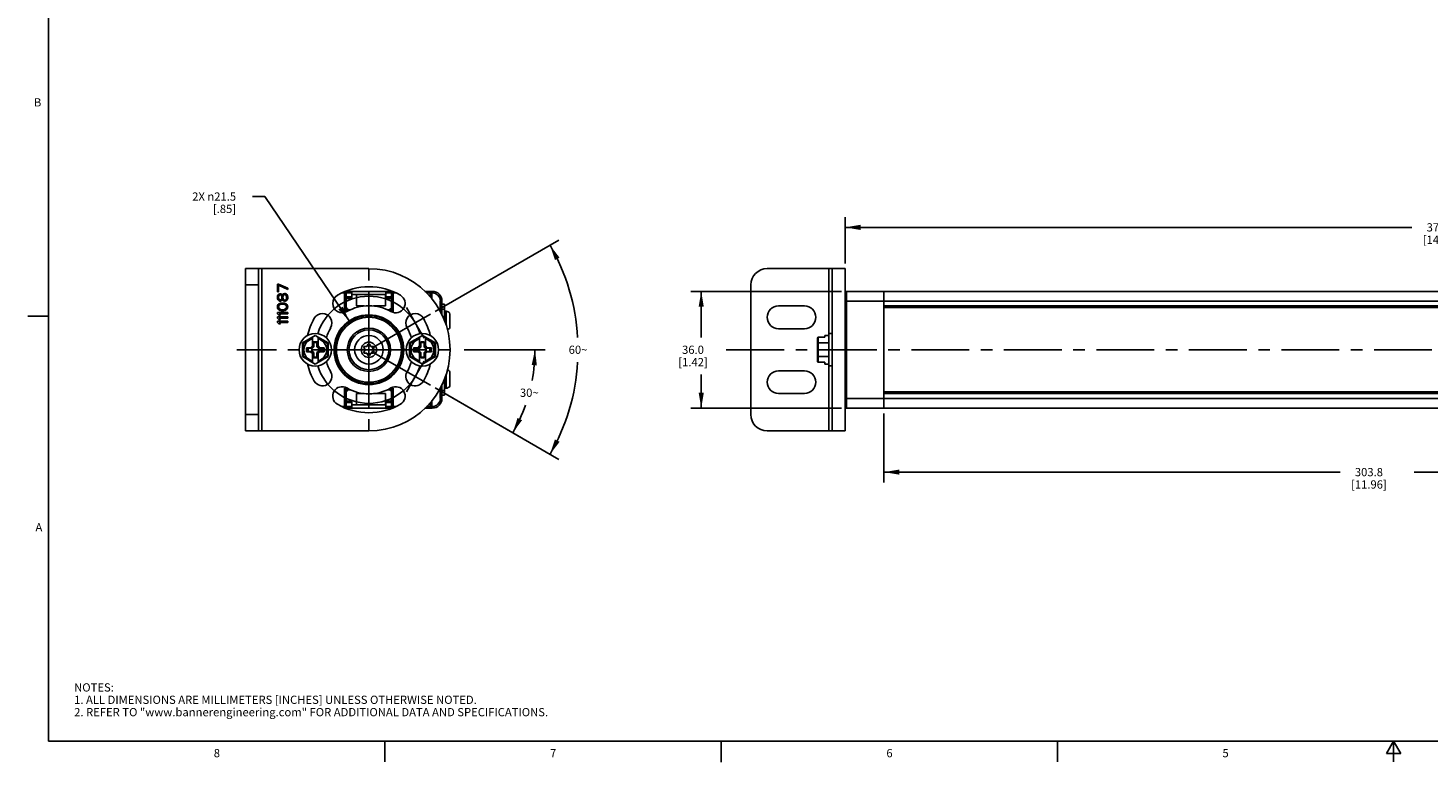
# Model space of a CAD drawing. Units: inches. Extents: x 0.5 to 33.6, y 0.5 to 21.6.
# Drawn here: x 0.5 to 17.5, y 0.5 to 9.4 of the extents above; entities that cross this region are included whole.
import ezdxf

# ---------------------------------------------------------------- set-up
doc = ezdxf.new("R2010")
doc.units = ezdxf.units.IN
doc.header["$LTSCALE"] = 1.87
doc.header["$MEASUREMENT"] = 0
doc.linetypes.add('CENTER', pattern=[0.6, 0.375, -0.075, 0.075, -0.075])
doc.layers.get('0').update_dxf_attribs({"linetype": 'CONTINUOUS'})
for name, color, linetype in [('02___PRT_ALL_AXES', 7, 'CONTINUOUS'), ('AXIS', 7, 'CONTINUOUS'), ('AXIS_COSMETIC_THREADS', 7, 'CONTINUOUS'), ('CURVES', 7, 'CONTINUOUS'), ('DEFAULT_1', 7, 'CENTER'), ('SCHEME_DIMS', 7, 'CONTINUOUS')]:
    doc.layers.add(name, color=color, linetype=linetype)
doc.styles.add('TEXTSTYLE_2', font='txt', dxfattribs={"width": 0.8})
doc.dimstyles.new('DIMSTYLE_1', dxfattribs={"dimtxt": 0.1, "dimasz": 0.1875, "dimexe": 0.125, "dimexo": 0.0625, "dimgap": 0.1, "dimtad": 0, "dimtih": 1, "dimtoh": 1, "dimdec": 1, "dimzin": 4, "dimdsep": 46, "dimtxsty": 'STANDARD', "dimblk": '_FILLED', "dimblk1": '_FILLED', "dimblk2": '_FILLED', "dimcen": 0.09, "dimadec": 3, "dimazin": 1, "dimtp": 0.1, "dimtm": 0.1, "dimtfac": 1, "dimtdec": 3, "dimtofl": 0, "dimtmove": 0, "dimatfit": 3, "dimldrblk": '_FILLED', "dimfxl": 1, "dimtolj": 1, "dimtzin": 4, "dimarcsym": 0})
doc.dimstyles.new('DIMSTYLE_2', dxfattribs={"dimtxt": 0.1, "dimasz": 0.1875, "dimexe": 0.125, "dimexo": 0.0625, "dimgap": 0.05, "dimtad": 0, "dimtih": 1, "dimtoh": 1, "dimdec": 0, "dimzin": 4, "dimdsep": 46, "dimtxsty": 'STANDARD', "dimblk": '_FILLED', "dimblk1": '_FILLED', "dimblk2": '_FILLED', "dimcen": 0.09, "dimadec": 3, "dimazin": 1, "dimtp": 0.5, "dimtm": 0.5, "dimtfac": 1, "dimtdec": 0, "dimtofl": 0, "dimtmove": 0, "dimatfit": 3, "dimldrblk": '_FILLED', "dimfxl": 1, "dimtolj": 1, "dimtzin": 4, "dimarcsym": 0})
doc.dimstyles.new('DIMSTYLE_3', dxfattribs={"dimtxt": 0.1, "dimasz": 0.1875, "dimexe": 0.125, "dimexo": 0.0625, "dimgap": 0.09, "dimtad": 0, "dimtih": 1, "dimtoh": 1, "dimdec": 1, "dimzin": 4, "dimdsep": 46, "dimtxsty": 'STANDARD', "dimblk": '_FILLED', "dimblk1": '_FILLED', "dimblk2": '_FILLED', "dimcen": 0.09, "dimadec": 3, "dimazin": 1, "dimtp": 0.1, "dimtm": 0.1, "dimtfac": 1, "dimtdec": 3, "dimtofl": 0, "dimtmove": 0, "dimatfit": 1, "dimldrblk": '_FILLED', "dimfxl": 1, "dimtolj": 1, "dimtzin": 4, "dimarcsym": 0})

# ---------------------------------------------------------------- blocks, each defined once
blk = doc.blocks.new('_FILLED')
at = {"color": 0, "linetype": 'BYBLOCK'}
blk.add_solid([(0, 0), (-1, 0.167), (-1, -0.167)], dxfattribs=at)
blk = doc.blocks.new('*D0')
at = {"layer": 'SCHEME_DIMS', "color": 7, "linetype": 'CONTINUOUS'}
for p, q in [((10.351, 6.161), (8.525, 6.161)), ((8.65, 6.161), (8.65, 5.602)), ((8.65, 4.744), (8.65, 5.152)), ((10.351, 4.744), (8.525, 4.744))]:
    blk.add_line(p, q, dxfattribs=at)
at = {"layer": 'SCHEME_DIMS', "color": 7, "linetype": 'CONTINUOUS', "xscale": 0.1875, "yscale": 0.1875, "zscale": 0.1875}
for p, rotation in [((8.65, 6.161), 90), ((8.65, 4.744), 270)]:
    blk.add_blockref('_FILLED', p, dxfattribs=dict(at, rotation=rotation))
at = {"layer": 'SCHEME_DIMS', "color": 7, "linetype": 'CONTINUOUS', "insert": (8.55, 5.502), "char_height": 0.1, "width": 0.6, "attachment_point": 2, "line_spacing_factor": 0.9}
blk.add_mtext('36.0\\P[1.42]', dxfattribs=at)
blk = doc.blocks.new('*D1')
at = {"layer": 'SCHEME_DIMS', "color": 7, "linetype": 'CONTINUOUS'}
for p, q in [((22.827, 4.898), (22.827, 3.843)), ((10.866, 4.681), (10.866, 3.843)), ((10.866, 3.968), (16.396, 3.968)), ((22.827, 3.968), (17.296, 3.968))]:
    blk.add_line(p, q, dxfattribs=at)
at = {"layer": 'SCHEME_DIMS', "color": 7, "linetype": 'CONTINUOUS', "xscale": 0.1875, "yscale": 0.1875, "zscale": 0.1875, "rotation": 180}
blk.add_blockref('_FILLED', (10.866, 3.968), dxfattribs=at)
at = {"layer": 'SCHEME_DIMS', "color": 7, "linetype": 'CONTINUOUS', "xscale": 0.1875, "yscale": 0.1875, "zscale": 0.1875}
blk.add_blockref('_FILLED', (22.827, 3.968), dxfattribs=at)
at = {"layer": 'SCHEME_DIMS', "color": 7, "linetype": 'CONTINUOUS', "insert": (16.746, 4.018), "char_height": 0.1, "width": 0.7, "attachment_point": 2, "line_spacing_factor": 0.9}
blk.add_mtext('303.8\\P[11.96]', dxfattribs=at)
blk = doc.blocks.new('*D4')
at = {"layer": 'SCHEME_DIMS', "color": 7, "linetype": 'CONTINUOUS'}
for p, q in [((5.774, 5.452), (6.759, 5.452)), ((5.422, 4.989), (6.472, 4.383))]:
    blk.add_line(p, q, dxfattribs=at)
for start, end in [(-10.623, 0), (330, 340.5313)]:
    blk.add_arc((4.62, 5.452), 2.014, start, end, dxfattribs=at)
for points in [[(6.657, 5.264), (6.634, 5.452), (6.594, 5.267)], [(6.423, 4.626), (6.364, 4.445), (6.478, 4.598)]]:
    blk.add_solid(points, dxfattribs=at)
at = {"layer": 'SCHEME_DIMS', "color": 7, "linetype": 'CONTINUOUS', "insert": (6.565, 4.981), "char_height": 0.1, "width": 0.26667, "attachment_point": 2, "line_spacing_factor": 0.9}
blk.add_mtext('30\\fgdt;{\\fgdt;~}', dxfattribs=at)
blk = doc.blocks.new('*D5')
at = {"layer": 'SCHEME_DIMS', "color": 7, "linetype": 'CONTINUOUS'}
for p, q in [((5.422, 5.916), (6.925, 6.783)), ((5.422, 4.989), (6.925, 4.122))]:
    blk.add_line(p, q, dxfattribs=at)
for start, end in [(3.3904, 30), (330, 356.6096)]:
    blk.add_arc((4.62, 5.452), 2.536, start, end, dxfattribs=at)
for points in [[(6.932, 6.57), (6.816, 6.721), (6.876, 6.54)], [(6.876, 4.365), (6.816, 4.184), (6.932, 4.335)]]:
    blk.add_solid(points, dxfattribs=at)
at = {"layer": 'SCHEME_DIMS', "color": 7, "linetype": 'CONTINUOUS', "insert": (7.156, 5.502), "char_height": 0.1, "width": 0.26667, "attachment_point": 2, "line_spacing_factor": 0.9}
blk.add_mtext('60\\fgdt;{\\fgdt;~}', dxfattribs=at)
blk = doc.blocks.new('*D6')
at = {"layer": 'SCHEME_DIMS', "color": 7, "linetype": 'CONTINUOUS'}
for p, q in [((3.36, 7.311), (3.21, 7.311)), ((4.382, 5.803), (3.36, 7.311))]:
    blk.add_line(p, q, dxfattribs=at)
at = {"layer": 'SCHEME_DIMS', "color": 7, "linetype": 'CONTINUOUS', "xscale": 0.1875, "yscale": 0.1875, "zscale": 0.1875, "rotation": 304.1213760575}
blk.add_blockref('_FILLED', (4.382, 5.803), dxfattribs=at)
at = {"layer": 'SCHEME_DIMS', "color": 7, "linetype": 'CONTINUOUS', "insert": (3.01, 7.361), "char_height": 0.1, "width": 0.83333, "attachment_point": 3, "line_spacing_factor": 0.9}
blk.add_mtext('2X \\fgdt;{\\fgdt;n}\\ftxt;21.5\\P[.85]', dxfattribs=at)
blk = doc.blocks.new('*D7')
at = {"layer": 'SCHEME_DIMS', "color": 7, "linetype": 'CONTINUOUS'}
for p, q in [((10.394, 6.499), (10.394, 7.062)), ((25.039, 6.499), (25.039, 7.062)), ((10.394, 6.937), (17.266, 6.937)), ((25.039, 6.937), (18.166, 6.937))]:
    blk.add_line(p, q, dxfattribs=at)
at = {"layer": 'SCHEME_DIMS', "color": 7, "linetype": 'CONTINUOUS', "xscale": 0.1875, "yscale": 0.1875, "zscale": 0.1875, "rotation": 180}
blk.add_blockref('_FILLED', (10.394, 6.937), dxfattribs=at)
at = {"layer": 'SCHEME_DIMS', "color": 7, "linetype": 'CONTINUOUS', "xscale": 0.1875, "yscale": 0.1875, "zscale": 0.1875}
blk.add_blockref('_FILLED', (25.039, 6.937), dxfattribs=at)
at = {"layer": 'SCHEME_DIMS', "color": 7, "linetype": 'CONTINUOUS', "insert": (17.616, 6.987), "char_height": 0.1, "width": 0.7, "attachment_point": 2, "line_spacing_factor": 0.9}
blk.add_mtext('372.0\\P[14.65]', dxfattribs=at)

msp = doc.modelspace()

# ---------------------------------------------------------------- linework, layer by layer
at = {"color": 7, "linetype": 'CONTINUOUS'}
for p, q in [((0.736, 21.337), (0.736, 0.703)), ((3.124, 4.468), (3.124, 6.437)), ((3.321, 6.437), (3.124, 6.437)), ((3.281, 6.437), (3.281, 4.468)), ((3.321, 6.437), (3.321, 4.468)), ((10.236, 6.437), (9.449, 6.437)), ((10.197, 6.437), (10.197, 5.649)), ((3.281, 6.24), (3.124, 6.24)), ((3.51, 6.25), (3.51, 6.156)), ((3.523, 6.25), (3.51, 6.25)), ((3.51, 6.156), (3.523, 6.156)), ((3.52, 6.119), (3.512, 6.106)), ((3.528, 6.127), (3.52, 6.119)), ((3.636, 6.198), (3.523, 6.25)), ((3.523, 6.156), (3.523, 6.235)), ((3.523, 6.235), (3.636, 6.182)), ((3.526, 6.103), (3.534, 6.114)), ((3.542, 6.132), (3.528, 6.127)), ((3.534, 6.114), (3.542, 6.119)), ((3.55, 6.132), (3.542, 6.132)), ((3.542, 6.119), (3.547, 6.119)), ((3.547, 6.119), (3.555, 6.114)), ((3.561, 6.127), (3.55, 6.132)), ((3.555, 6.114), (3.563, 6.103)), ((3.569, 6.119), (3.561, 6.127)), ((3.571, 6.114), (3.569, 6.119)), ((3.574, 6.119), (3.571, 6.114)), ((3.582, 6.13), (3.574, 6.119)), ((3.579, 6.103), (3.585, 6.114)), ((3.595, 6.135), (3.582, 6.13)), ((3.585, 6.114), (3.595, 6.122)), ((3.603, 6.135), (3.595, 6.135)), ((3.595, 6.122), (3.603, 6.122)), ((3.617, 6.13), (3.603, 6.135)), ((3.603, 6.122), (3.614, 6.114)), ((3.614, 6.114), (3.62, 6.103)), ((3.625, 6.122), (3.617, 6.13)), ((3.633, 6.109), (3.625, 6.122)), ((3.636, 6.182), (3.636, 6.198)), ((4.295, 6.141), (4.413, 6.141)), ((4.325, 5.917), (4.325, 6.156)), ((4.336, 6.161), (4.904, 6.161)), ((4.344, 5.937), (4.344, 6.141)), ((4.413, 6.146), (4.413, 6.089)), ((4.468, 6.122), (4.413, 6.122)), ((4.468, 6.122), (4.468, 5.984)), ((4.823, 6.122), (4.823, 5.984)), ((4.827, 6.122), (4.823, 6.122)), ((4.827, 6.146), (4.827, 6.089)), ((4.827, 6.141), (4.945, 6.141)), ((4.895, 6.141), (4.895, 5.937)), ((4.915, 5.917), (4.915, 6.156)), ((5.3, 6.161), (5.388, 6.161)), ((5.319, 6.141), (5.388, 6.141)), ((5.364, 6.141), (5.364, 6.096)), ((5.384, 6.07), (5.384, 6.161)), ((5.388, 6.141), (5.388, 6.161)), ((9.252, 6.24), (9.252, 4.665)), ((10.394, 5.915), (10.394, 6.141)), ((10.413, 4.744), (10.413, 6.161)), ((10.413, 6.161), (25.02, 6.161)), ((10.866, 6.161), (10.866, 4.744)), ((3.512, 6.106), (3.51, 6.093)), ((3.51, 6.093), (3.51, 6.082)), ((3.51, 6.082), (3.512, 6.069)), ((3.512, 5.988), (3.51, 5.972)), ((3.51, 5.972), (3.512, 5.956)), ((3.512, 6.069), (3.52, 6.056)), ((3.52, 6.001), (3.512, 5.988)), ((3.512, 5.956), (3.52, 5.943)), ((3.52, 6.056), (3.528, 6.048)), ((3.528, 6.009), (3.52, 6.001)), ((3.52, 5.943), (3.528, 5.935)), ((3.523, 6.093), (3.526, 6.103)), ((3.523, 6.082), (3.523, 6.093)), ((3.526, 6.072), (3.523, 6.082)), ((3.523, 5.972), (3.526, 5.985)), ((3.526, 5.959), (3.523, 5.972)), ((3.534, 6.061), (3.526, 6.072)), ((3.526, 5.985), (3.531, 5.993)), ((3.531, 5.951), (3.526, 5.959)), ((3.528, 6.048), (3.542, 6.043)), ((3.539, 6.014), (3.528, 6.009)), ((3.531, 5.993), (3.547, 6.004)), ((3.547, 5.941), (3.531, 5.951)), ((3.542, 6.056), (3.534, 6.061)), ((3.547, 6.017), (3.539, 6.014)), ((3.547, 6.056), (3.542, 6.056)), ((3.542, 6.043), (3.55, 6.043)), ((3.555, 6.061), (3.547, 6.056)), ((3.561, 6.019), (3.547, 6.017)), ((3.547, 6.004), (3.563, 6.006)), ((3.55, 6.043), (3.561, 6.048)), ((3.563, 6.072), (3.555, 6.061)), ((3.561, 6.048), (3.569, 6.056)), ((3.585, 6.019), (3.561, 6.019)), ((3.563, 6.103), (3.566, 6.093)), ((3.566, 6.082), (3.563, 6.072)), ((3.563, 6.006), (3.582, 6.006)), ((3.566, 6.093), (3.566, 6.082)), ((3.569, 6.056), (3.571, 6.061)), ((3.571, 6.061), (3.574, 6.056)), ((3.574, 6.056), (3.582, 6.046)), ((3.577, 6.093), (3.579, 6.103)), ((3.577, 6.082), (3.577, 6.093)), ((3.579, 6.072), (3.577, 6.082)), ((3.585, 6.061), (3.579, 6.072)), ((3.582, 6.046), (3.595, 6.04)), ((3.582, 6.006), (3.598, 6.004)), ((3.595, 6.054), (3.585, 6.061)), ((3.598, 6.017), (3.585, 6.019)), ((3.603, 6.054), (3.595, 6.054)), ((3.595, 6.04), (3.603, 6.04)), ((3.606, 6.014), (3.598, 6.017)), ((3.598, 6.004), (3.614, 5.993)), ((3.614, 5.951), (3.598, 5.941)), ((3.614, 6.061), (3.603, 6.054)), ((3.603, 6.04), (3.617, 6.046)), ((3.617, 6.009), (3.606, 6.014)), ((3.62, 6.072), (3.614, 6.061)), ((3.614, 5.993), (3.62, 5.985)), ((3.62, 5.959), (3.614, 5.951)), ((3.617, 6.046), (3.625, 6.054)), ((3.625, 6.001), (3.617, 6.009)), ((3.617, 5.935), (3.625, 5.943)), ((3.62, 6.103), (3.622, 6.093)), ((3.622, 6.082), (3.62, 6.072)), ((3.62, 5.985), (3.622, 5.972)), ((3.622, 5.972), (3.62, 5.959)), ((3.622, 6.093), (3.622, 6.082)), ((3.625, 6.054), (3.633, 6.067)), ((3.633, 5.988), (3.625, 6.001)), ((3.625, 5.943), (3.633, 5.956)), ((3.636, 6.096), (3.633, 6.109)), ((3.633, 6.067), (3.636, 6.08)), ((3.636, 5.972), (3.633, 5.988)), ((3.633, 5.956), (3.636, 5.972)), ((3.636, 6.08), (3.636, 6.096)), ((4.413, 6.094), (4.344, 6.094)), ((4.344, 6.075), (4.398, 6.075)), ((4.468, 5.984), (4.564, 5.984)), ((4.676, 5.984), (4.823, 5.984)), ((4.895, 6.094), (4.827, 6.094)), ((4.842, 6.075), (4.895, 6.075)), ((5.486, 6.043), (5.506, 6.043)), ((5.486, 5.915), (5.486, 6.043)), ((5.506, 5.879), (5.506, 6.043)), ((5.537, 6.004), (5.506, 6.004)), ((5.537, 5.945), (5.506, 5.945)), ((5.537, 6.004), (5.537, 5.802)), ((10.394, 6.043), (25.039, 6.043)), ((24.409, 5.984), (10.866, 5.984)), ((24.409, 5.964), (10.866, 5.964)), ((0.736, 5.859), (0.486, 5.859)), ((3.51, 5.904), (3.51, 5.888)), ((3.636, 5.904), (3.51, 5.904)), ((3.51, 5.888), (3.528, 5.872)), ((3.51, 5.851), (3.51, 5.836)), ((3.636, 5.851), (3.51, 5.851)), ((3.51, 5.836), (3.528, 5.82)), ((3.51, 5.799), (3.51, 5.783)), ((3.636, 5.799), (3.51, 5.799)), ((3.51, 5.783), (3.528, 5.767)), ((3.528, 5.935), (3.539, 5.93)), ((3.528, 5.872), (3.55, 5.872)), ((3.528, 5.82), (3.55, 5.82)), ((3.55, 5.872), (3.531, 5.888)), ((3.531, 5.888), (3.636, 5.888)), ((3.55, 5.82), (3.531, 5.836)), ((3.531, 5.836), (3.636, 5.836)), ((3.55, 5.767), (3.531, 5.783)), ((3.531, 5.783), (3.636, 5.783)), ((3.539, 5.93), (3.547, 5.928)), ((3.563, 5.938), (3.547, 5.941)), ((3.547, 5.928), (3.561, 5.925)), ((3.561, 5.925), (3.585, 5.925)), ((3.582, 5.938), (3.563, 5.938)), ((3.598, 5.941), (3.582, 5.938)), ((3.585, 5.925), (3.598, 5.928)), ((3.598, 5.928), (3.606, 5.93)), ((3.606, 5.93), (3.617, 5.935)), ((3.636, 5.888), (3.636, 5.904)), ((3.636, 5.836), (3.636, 5.851)), ((3.636, 5.783), (3.636, 5.799)), ((4.325, 5.917), (4.344, 5.937)), ((4.354, 5.917), (4.325, 5.917)), ((4.395, 5.937), (4.344, 5.937)), ((4.895, 5.937), (4.845, 5.937)), ((4.915, 5.917), (4.886, 5.917)), ((4.915, 5.917), (4.895, 5.937)), ((3.528, 5.767), (3.55, 5.767)), ((3.97, 5.625), (3.813, 5.535)), ((3.935, 5.481), (3.935, 5.605)), ((4.128, 5.535), (3.97, 5.625)), ((4.006, 5.481), (4.006, 5.605)), ((5.269, 5.625), (5.112, 5.535)), ((5.234, 5.481), (5.234, 5.605)), ((5.269, 5.625), (5.427, 5.535)), ((5.305, 5.481), (5.305, 5.605)), ((10.069, 5.3), (10.069, 5.605)), ((10.069, 5.605), (10.15, 5.605)), ((10.15, 5.625), (10.15, 5.605)), ((10.197, 5.625), (10.15, 5.625)), ((10.197, 5.649), (10.197, 5.256)), ((10.197, 5.649), (10.236, 5.649)), ((3.813, 5.535), (3.813, 5.37)), ((3.823, 5.529), (3.813, 5.535)), ((3.935, 5.593), (3.823, 5.529)), ((3.823, 5.529), (3.823, 5.376)), ((3.862, 5.476), (3.862, 5.429)), ((3.862, 5.476), (3.882, 5.472)), ((3.913, 5.476), (3.862, 5.476)), ((3.862, 5.429), (3.882, 5.433)), ((3.882, 5.472), (3.882, 5.433)), ((3.937, 5.472), (3.882, 5.472)), ((3.882, 5.433), (3.937, 5.433)), ((3.935, 5.498), (3.913, 5.476)), ((3.913, 5.476), (3.937, 5.472)), ((3.913, 5.429), (3.937, 5.433)), ((3.949, 5.495), (3.935, 5.481)), ((3.951, 5.486), (3.937, 5.472)), ((3.937, 5.433), (3.951, 5.419)), ((3.949, 5.549), (3.949, 5.495)), ((3.949, 5.549), (3.951, 5.541)), ((3.992, 5.549), (3.949, 5.549)), ((3.949, 5.495), (3.951, 5.486)), ((3.951, 5.541), (3.951, 5.486)), ((3.99, 5.541), (3.951, 5.541)), ((3.992, 5.549), (3.99, 5.541)), ((3.99, 5.486), (3.99, 5.541)), ((3.992, 5.495), (3.99, 5.486)), ((4.003, 5.472), (3.99, 5.486)), ((3.99, 5.419), (4.003, 5.433)), ((3.992, 5.495), (3.992, 5.549)), ((3.992, 5.495), (4.006, 5.481)), ((4.027, 5.476), (4.003, 5.472)), ((4.059, 5.472), (4.003, 5.472)), ((4.003, 5.433), (4.059, 5.433)), ((4.027, 5.429), (4.003, 5.433)), ((4.118, 5.529), (4.006, 5.593)), ((4.027, 5.476), (4.006, 5.498)), ((4.079, 5.476), (4.027, 5.476)), ((4.079, 5.476), (4.059, 5.472)), ((4.059, 5.433), (4.059, 5.472)), ((4.079, 5.429), (4.059, 5.433)), ((4.079, 5.429), (4.079, 5.476)), ((4.118, 5.529), (4.128, 5.535)), ((4.118, 5.376), (4.118, 5.529)), ((4.128, 5.37), (4.128, 5.535)), ((4.558, 5.48), (4.574, 5.452)), ((4.574, 5.452), (4.558, 5.424)), ((4.597, 5.492), (4.564, 5.492)), ((4.613, 5.52), (4.597, 5.492)), ((4.643, 5.492), (4.627, 5.52)), ((4.675, 5.492), (4.643, 5.492)), ((4.666, 5.452), (4.682, 5.48)), ((4.682, 5.424), (4.666, 5.452)), ((5.112, 5.535), (5.112, 5.37)), ((5.122, 5.529), (5.112, 5.535)), ((5.234, 5.593), (5.122, 5.529)), ((5.122, 5.529), (5.122, 5.376)), ((5.212, 5.476), (5.161, 5.476)), ((5.161, 5.476), (5.181, 5.472)), ((5.161, 5.476), (5.161, 5.429)), ((5.161, 5.429), (5.181, 5.433)), ((5.236, 5.472), (5.181, 5.472)), ((5.181, 5.472), (5.181, 5.433)), ((5.181, 5.433), (5.236, 5.433)), ((5.234, 5.498), (5.212, 5.476)), ((5.212, 5.476), (5.236, 5.472)), ((5.212, 5.429), (5.236, 5.433)), ((5.248, 5.495), (5.234, 5.481)), ((5.25, 5.486), (5.236, 5.472)), ((5.236, 5.433), (5.25, 5.419)), ((5.291, 5.549), (5.248, 5.549)), ((5.248, 5.549), (5.248, 5.495)), ((5.248, 5.549), (5.25, 5.541)), ((5.248, 5.495), (5.25, 5.486)), ((5.289, 5.541), (5.25, 5.541)), ((5.25, 5.541), (5.25, 5.486)), ((5.291, 5.549), (5.289, 5.541)), ((5.289, 5.486), (5.289, 5.541)), ((5.291, 5.495), (5.289, 5.486)), ((5.303, 5.472), (5.289, 5.486)), ((5.289, 5.419), (5.303, 5.433)), ((5.291, 5.495), (5.291, 5.549)), ((5.291, 5.495), (5.305, 5.481)), ((5.327, 5.476), (5.303, 5.472)), ((5.358, 5.472), (5.303, 5.472)), ((5.303, 5.433), (5.358, 5.433)), ((5.327, 5.429), (5.303, 5.433)), ((5.417, 5.529), (5.305, 5.593)), ((5.327, 5.476), (5.305, 5.498)), ((5.378, 5.476), (5.327, 5.476)), ((5.378, 5.476), (5.358, 5.472)), ((5.358, 5.433), (5.358, 5.472)), ((5.378, 5.429), (5.358, 5.433)), ((5.378, 5.429), (5.378, 5.476)), ((5.417, 5.529), (5.427, 5.535)), ((5.417, 5.376), (5.417, 5.529)), ((5.427, 5.37), (5.427, 5.535)), ((10.059, 5.311), (10.059, 5.593)), ((10.197, 5.535), (10.069, 5.535)), ((3.823, 5.376), (3.813, 5.37)), ((3.97, 5.279), (3.813, 5.37)), ((3.823, 5.376), (3.935, 5.311)), ((3.862, 5.429), (3.913, 5.429)), ((3.913, 5.429), (3.935, 5.407)), ((3.935, 5.3), (3.935, 5.424)), ((3.949, 5.41), (3.935, 5.424)), ((3.949, 5.41), (3.951, 5.419)), ((3.949, 5.41), (3.949, 5.356)), ((3.949, 5.356), (3.951, 5.364)), ((3.949, 5.356), (3.992, 5.356)), ((3.951, 5.419), (3.951, 5.364)), ((3.951, 5.364), (3.99, 5.364)), ((3.97, 5.279), (4.128, 5.37)), ((3.99, 5.364), (3.99, 5.419)), ((3.992, 5.41), (3.99, 5.419)), ((3.992, 5.356), (3.99, 5.364)), ((3.992, 5.41), (4.006, 5.424)), ((3.992, 5.356), (3.992, 5.41)), ((4.006, 5.407), (4.027, 5.429)), ((4.006, 5.3), (4.006, 5.424)), ((4.006, 5.311), (4.118, 5.376)), ((4.027, 5.429), (4.079, 5.429)), ((4.118, 5.376), (4.128, 5.37)), ((4.564, 5.412), (4.597, 5.412)), ((4.597, 5.412), (4.613, 5.384)), ((4.627, 5.384), (4.643, 5.412)), ((4.643, 5.412), (4.675, 5.412)), ((5.122, 5.376), (5.112, 5.37)), ((5.112, 5.37), (5.269, 5.279)), ((5.122, 5.376), (5.234, 5.311)), ((5.161, 5.429), (5.212, 5.429)), ((5.212, 5.429), (5.234, 5.407)), ((5.248, 5.41), (5.234, 5.424)), ((5.234, 5.3), (5.234, 5.424)), ((5.248, 5.41), (5.25, 5.419)), ((5.248, 5.41), (5.248, 5.356)), ((5.248, 5.356), (5.25, 5.364)), ((5.248, 5.356), (5.291, 5.356)), ((5.25, 5.419), (5.25, 5.364)), ((5.25, 5.364), (5.289, 5.364)), ((5.269, 5.279), (5.427, 5.37)), ((5.289, 5.364), (5.289, 5.419)), ((5.291, 5.41), (5.289, 5.419)), ((5.291, 5.356), (5.289, 5.364)), ((5.291, 5.41), (5.305, 5.424)), ((5.291, 5.356), (5.291, 5.41)), ((5.305, 5.407), (5.327, 5.429)), ((5.305, 5.3), (5.305, 5.424)), ((5.305, 5.311), (5.417, 5.376)), ((5.327, 5.429), (5.378, 5.429)), ((5.417, 5.376), (5.427, 5.37)), ((10.197, 5.37), (10.069, 5.37)), ((10.069, 5.3), (10.15, 5.3)), ((10.15, 5.279), (10.15, 5.3)), ((10.197, 5.279), (10.15, 5.279)), ((5.537, 5.103), (5.537, 4.901)), ((10.197, 5.256), (10.197, 4.468)), ((10.197, 5.256), (10.236, 5.256)), ((4.325, 4.988), (4.354, 4.988)), ((4.325, 4.749), (4.325, 4.988)), ((4.325, 4.988), (4.344, 4.968)), ((4.344, 4.968), (4.395, 4.968)), ((4.344, 4.763), (4.344, 4.968)), ((4.845, 4.968), (4.895, 4.968)), ((4.886, 4.988), (4.915, 4.988)), ((4.915, 4.988), (4.895, 4.968)), ((4.895, 4.968), (4.895, 4.763)), ((4.915, 4.988), (4.915, 4.749)), ((5.486, 4.862), (5.486, 4.99)), ((5.506, 4.862), (5.506, 5.026)), ((5.537, 4.96), (5.506, 4.96)), ((10.394, 4.763), (10.394, 4.99)), ((10.866, 4.941), (24.409, 4.941)), ((4.295, 4.763), (4.413, 4.763)), ((4.344, 4.83), (4.398, 4.83)), ((4.344, 4.811), (4.413, 4.811)), ((4.413, 4.759), (4.413, 4.815)), ((4.413, 4.783), (4.468, 4.783)), ((4.564, 4.921), (4.468, 4.921)), ((4.468, 4.783), (4.468, 4.921)), ((4.823, 4.921), (4.676, 4.921)), ((4.823, 4.783), (4.823, 4.921)), ((4.823, 4.783), (4.827, 4.783)), ((4.827, 4.759), (4.827, 4.815)), ((4.827, 4.811), (4.895, 4.811)), ((4.827, 4.763), (4.945, 4.763)), ((4.842, 4.83), (4.895, 4.83)), ((5.319, 4.763), (5.388, 4.763)), ((5.364, 4.809), (5.364, 4.763)), ((5.384, 4.835), (5.384, 4.744)), ((5.388, 4.763), (5.388, 4.744)), ((5.486, 4.862), (5.506, 4.862)), ((5.537, 4.901), (5.506, 4.901)), ((10.394, 4.862), (25.039, 4.862)), ((10.866, 4.921), (24.409, 4.921)), ((3.281, 4.665), (3.124, 4.665)), ((4.336, 4.744), (4.904, 4.744)), ((5.3, 4.744), (5.388, 4.744)), ((10.413, 4.744), (25.02, 4.744)), ((3.321, 4.468), (3.124, 4.468)), ((10.236, 4.468), (9.449, 4.468)), ((0.736, 0.703), (33.352, 0.703)), ((4.813, 0.704), (4.813, 0.454)), ((8.892, 0.701), (8.892, 0.451)), ((12.969, 0.704), (12.969, 0.454)), ((17.045, 0.704), (16.958, 0.554)), ((17.131, 0.554), (17.045, 0.704)), ((17.045, 0.704), (17.045, 0.454)), ((16.958, 0.554), (17.131, 0.554))]:
    msp.add_line(p, q, dxfattribs=at)
for centre, radius in [((4.62, 5.452), 0.423), ((4.62, 5.452), 0.413), ((4.62, 5.452), 0.394), ((3.97, 5.452), 0.197), ((4.62, 5.452), 0.262), ((4.62, 5.452), 0.242), ((4.62, 5.452), 0.173), ((5.269, 5.452), 0.197), ((4.62, 5.452), 0.093)]:
    msp.add_circle(centre, radius, dxfattribs=at)
for centre, radius, start, end in [((9.449, 6.24), 0.197, 90, 180), ((4.325, 6.141), 0.0197, 8.9848, 66.6885), ((4.398, 6.146), 0.015, 0, 90), ((4.842, 6.146), 0.015, 90, 180), ((4.915, 6.141), 0.0197, 113.3115, 171.0152), ((5.384, 6.141), 0.0197, 90, 180), ((5.388, 6.043), 0.118, 0, 90), ((5.388, 6.043), 0.0984, 0, 90), ((10.413, 6.141), 0.0197, 90, 180), ((4.359, 6.06), 0.015, 90, 180), ((4.384, 5.976), 0.0394, 180, 270), ((4.398, 6.089), 0.015, 270, 360), ((4.842, 6.089), 0.015, 180, 270), ((4.856, 5.976), 0.0394, 270, 360), ((4.881, 6.06), 0.015, 0, 90), ((3.97, 5.452), 0.138, 104.9006, 255.0994), ((3.97, 5.452), 0.138, 284.9006, 75.0994), ((4.564, 5.484), 0.008, 90, 210), ((4.62, 5.516), 0.008, 30, 150), ((4.675, 5.484), 0.008, 330, 90), ((5.269, 5.452), 0.138, 104.9006, 255.0994), ((5.269, 5.452), 0.138, 284.9006, 75.0994), ((4.564, 5.42), 0.008, 150, 270), ((4.62, 5.388), 0.008, 210, 330), ((4.675, 5.42), 0.008, 270, 30), ((4.384, 4.929), 0.0394, 90, 180), ((4.856, 4.929), 0.0394, 0, 90), ((4.325, 4.763), 0.0197, 293.3115, 351.0152), ((4.359, 4.845), 0.015, 180, 270), ((4.398, 4.815), 0.015, 0, 90), ((4.398, 4.759), 0.015, 270, 360), ((4.842, 4.815), 0.015, 90, 180), ((4.842, 4.759), 0.015, 180, 270), ((4.881, 4.845), 0.015, 270, 360), ((4.915, 4.763), 0.0197, 188.9848, 246.6885), ((5.384, 4.763), 0.0197, 180, 270), ((5.388, 4.862), 0.118, 270, 360), ((5.388, 4.862), 0.0984, 270, 360), ((10.413, 4.763), 0.0197, 180, 270), ((9.449, 4.665), 0.197, 180, 270)]:
    msp.add_arc(centre, radius, start, end, dxfattribs=at)
for centre, major_axis, ratio, start_param, end_param in [((4.393, 6.141), (0.0199, 0), 0.988619, 0, 1.570796), ((4.846, 6.141), (0.0199, 0), 0.988619, 1.570796, 3.141593), ((4.393, 6.094), (0.0199, 0), 0.988619, -1.570796, 0), ((4.846, 6.094), (0.0199, 0), 0.988619, -3.141593, -1.570796), ((10.069, 5.593), (0, 0.0115), 0.866025, 0, 1.570796), ((10.069, 5.311), (0, 0.0115), 0.866025, 1.570796, 3.141593), ((4.393, 4.811), (0.0199, 0), 0.988619, 0, 1.570796), ((4.393, 4.763), (0.0199, 0), 0.988619, -1.570796, 0), ((4.846, 4.811), (0.0199, 0), 0.988619, 1.570796, 3.141593), ((4.846, 4.763), (0.0199, 0), 0.988619, -3.141593, -1.570796)]:
    msp.add_ellipse(centre, major_axis=major_axis, ratio=ratio, start_param=start_param, end_param=end_param, dxfattribs=at)
for points, knots in [([(10.059, 5.529), (10.059, 5.529), (10.059, 5.53), (10.06, 5.531), (10.061, 5.532), (10.062, 5.533), (10.065, 5.534), (10.068, 5.535), (10.069, 5.535)], [0, 0, 0, 0, 0.085352, 0.175849, 0.27786, 0.394329, 0.673343, 1, 1, 1, 1]), ([(10.059, 5.376), (10.059, 5.375), (10.06, 5.374), (10.062, 5.372), (10.065, 5.371), (10.068, 5.37), (10.069, 5.37)], [0, 0, 0, 0, 0.174549, 0.392364, 0.672304, 1, 1, 1, 1])]:
    msp.add_open_spline(points, degree=3, knots=knots, dxfattribs=at)
at = {"layer": '02___PRT_ALL_AXES', "color": 7, "linetype": 'CONTINUOUS'}
for p, q in [((4.827, 6.122), (4.413, 6.122)), ((4.413, 4.783), (4.827, 4.783))]:
    msp.add_line(p, q, dxfattribs=at)
at = {"layer": '02___PRT_ALL_AXES', "color": 7, "linetype": 'CENTER'}
msp.add_line((8.954, 5.452), (27.144, 5.452), dxfattribs=at)
at = {"layer": 'AXIS', "color": 7, "linetype": 'CONTINUOUS'}
for p, q in [((4.62, 6.437), (3.321, 6.437)), ((10.236, 4.468), (10.236, 6.437)), ((10.236, 6.437), (10.394, 6.437)), ((10.394, 6.141), (10.394, 6.437)), ((9.902, 5.984), (9.587, 5.984)), ((10.394, 4.988), (10.394, 5.917)), ((9.587, 5.708), (9.902, 5.708)), ((10.236, 5.452), (10.394, 5.452)), ((9.902, 5.197), (9.587, 5.197)), ((9.587, 4.921), (9.902, 4.921)), ((10.394, 4.468), (10.394, 4.763)), ((4.62, 4.468), (3.321, 4.468)), ((10.236, 4.468), (10.394, 4.468))]:
    msp.add_line(p, q, dxfattribs=at)
at = {"layer": 'AXIS', "color": 7, "linetype": 'CENTER'}
for p, q in [((5.182, 5.777), (5.075, 5.963)), ((5.182, 5.777), (4.655, 5.473)), ((5.182, 5.777), (5.368, 5.884)), ((5.182, 5.777), (5.29, 5.592)), ((5.182, 5.128), (4.653, 5.433)), ((5.182, 5.128), (5.29, 5.313)), ((5.182, 5.128), (5.075, 4.942)), ((5.182, 5.128), (5.368, 5.021))]:
    msp.add_line(p, q, dxfattribs=at)
at = {"layer": 'AXIS', "color": 7, "linetype": 'CONTINUOUS'}
for centre, radius, start, end in [((4.62, 5.452), 0.984, 270, 90), ((4.295, 6.015), 0.114, 120, 300), ((4.62, 5.452), 0.764, 60, 120), ((4.945, 6.015), 0.114, 240, 60), ((4.62, 5.452), 0.535, 60, 120), ((9.587, 5.846), 0.138, 90, 270), ((9.902, 5.846), 0.138, 270, 90), ((4.62, 5.452), 0.764, 150, 166.9667), ((4.057, 5.777), 0.114, 330, 150), ((5.182, 5.777), 0.114, 30, 210), ((4.62, 5.452), 0.764, 13.0333, 30), ((4.62, 5.452), 0.535, 150, 164.4585), ((4.62, 5.452), 0.535, 15.5415, 30), ((4.62, 5.452), 0.764, 193.0333, 210), ((4.62, 5.452), 0.535, 195.5415, 210), ((4.62, 5.452), 0.535, 330, 344.4585), ((4.62, 5.452), 0.764, 330, 346.9667), ((4.057, 5.128), 0.114, 210, 30), ((5.182, 5.128), 0.114, 150, 330), ((9.587, 5.059), 0.138, 90, 270), ((9.902, 5.059), 0.138, 270, 90), ((4.295, 4.89), 0.114, 60, 240), ((4.62, 5.452), 0.535, 240, 300), ((4.945, 4.89), 0.114, 300, 120), ((4.62, 5.452), 0.764, 240, 300)]:
    msp.add_arc(centre, radius, start, end, dxfattribs=at)
at = {"layer": 'AXIS_COSMETIC_THREADS', "color": 7, "linetype": 'CONTINUOUS'}
for p, q in [((5.557, 5.919), (5.537, 5.919)), ((5.557, 5.749), (5.557, 5.919)), ((5.602, 5.719), (5.602, 5.894)), ((5.557, 4.986), (5.557, 5.156)), ((5.602, 5.011), (5.602, 5.186)), ((5.557, 4.986), (5.537, 4.986))]:
    msp.add_line(p, q, dxfattribs=at)
for centre, start, end in [((5.557, 5.866), 32.2287, 90), ((5.557, 5.748), 285.5999, 327.7713), ((5.557, 5.157), 32.2287, 74.4001), ((5.557, 5.039), 270, 327.7713)]:
    msp.add_arc(centre, 0.0531, start, end, dxfattribs=at)
at = {"layer": 'CURVES', "color": 7, "linetype": 'CONTINUOUS'}
for start, end in [(17.4271, 162.5729), (197.4271, 342.5729)]:
    msp.add_arc((4.62, 5.452), 0.65, start, end, dxfattribs=at)
at = {"layer": 'DEFAULT_1', "color": 7, "linetype": 'CENTER'}
for q in [(4.62, 6.545), (3.019, 5.452), (5.712, 5.452), (4.62, 4.36)]:
    msp.add_line((4.62, 5.452), q, dxfattribs=at)

# ---------------------------------------------------------------- texts
at = {"color": 7, "linetype": 'CONTINUOUS', "char_height": 0.1, "width": 0.08, "line_spacing_factor": 0.9, "style": 'TEXTSTYLE_2'}
for s, insert, attachment_point in [('B', (0.648, 8.504), 3), ('A', (0.66, 3.349), 3), ('8', (2.777, 0.609), 2), ('7', (6.855, 0.609), 2), ('6', (10.933, 0.609), 2), ('5', (15.008, 0.609), 2)]:
    msp.add_mtext(s, dxfattribs=dict(at, insert=insert, attachment_point=attachment_point))
at = {"color": 7, "linetype": 'CONTINUOUS', "insert": (1.046, 1.406), "char_height": 0.1, "width": 7.9, "attachment_point": 1, "line_spacing_factor": 0.9}
msp.add_mtext('NOTES:\\P1. ALL DIMENSIONS ARE MILLIMETERS [INCHES] UNLESS OTHERWISE NOTED.\\P2. REFER TO "www.bannerengineering.com" FOR ADDITIONAL DATA AND SPECIFICATIONS.', dxfattribs=at)

# ---------------------------------------------------------------- dimensions: what is measured, and where the dimension line sits
at = {"layer": 'SCHEME_DIMS', "color": 7, "linetype": 'CONTINUOUS'}
dim = msp.add_diameter_dim_2p(p1=(4.382, 5.803), p2=(4.857, 5.102), text='2X %%c<>\\P[]', dimstyle='DIMSTYLE_3', override={"dimpost": '<>'}, dxfattribs=at)
dim.commit()
dim.dimension.update_dxf_attribs({"geometry": '*D6', "text_midpoint": (2.644, 7.236), "dimtype": 163})
for base, p1, p2, picture, middle in [((25.039, 6.937), (10.394, 6.437), (25.039, 6.437), '*D7', (17.716, 6.862)), ((22.827, 3.968), (10.866, 4.744), (22.827, 4.96), '*D1', (16.846, 3.893))]:
    dim = msp.add_linear_dim(base=base, p1=p1, p2=p2, text='<>\\P[]', dimstyle='DIMSTYLE_1', dxfattribs=at)
    dim.commit()
    dim.dimension.update_dxf_attribs({"geometry": picture, "text_midpoint": middle, "dimtype": 160})
for base, line1, line2, picture, middle in [((7.1562417, 5.4524669), ((5.3459736, 5.0332589), (5.3679391, 5.0205772)), ((5.3459736, 5.8716749), (5.3679391, 5.8843567)), '*D5', (7.1562417, 5.4524669)), ((6.5653985, 4.9311679), ((5.3504961, 5.0306479), (5.3679391, 5.0205772)), ((5.6918276, 5.4524669), (5.7119691, 5.4524669)), '*D4', (6.5653985, 4.9311679))]:
    dim = msp.add_angular_dim_2l(base=base, line1=line1, line2=line2, dimstyle='DIMSTYLE_2', dxfattribs=at)
    dim.commit()
    dim.dimension.update_dxf_attribs({"geometry": picture, "text_midpoint": middle, "dimtype": 162})
dim = msp.add_linear_dim(base=(8.65, 4.744), p1=(10.413, 6.161), p2=(10.413, 4.744), angle=270, text='<>\\P[]', dimstyle='DIMSTYLE_1', dxfattribs=at)
dim.commit()
dim.dimension.update_dxf_attribs({"geometry": '*D0', "text_midpoint": (8.65, 5.377), "dimtype": 160})

doc.saveas('drawing.dxf')
